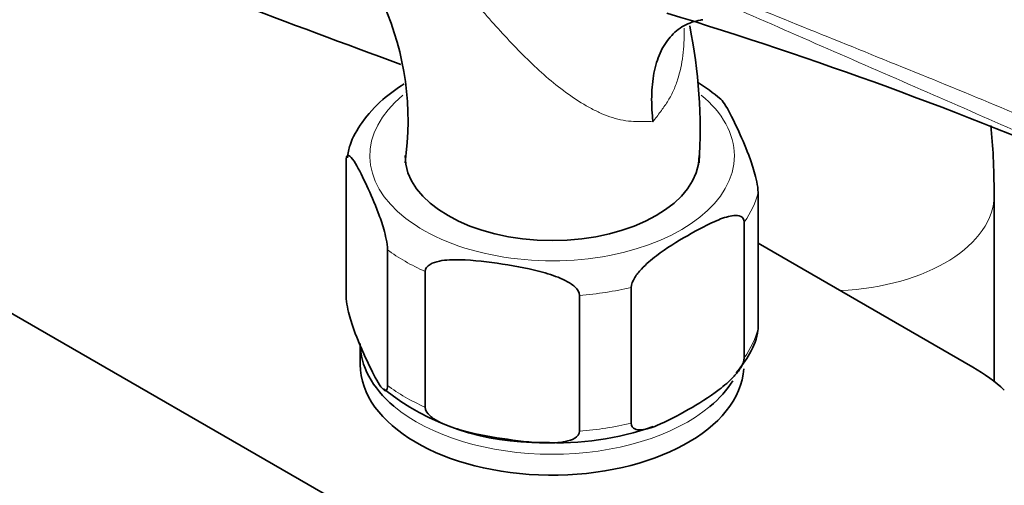
# Model space of a CAD drawing. Units: millimetres. Extents: x 0 to 1442, y 0 to 2763.
# Drawn here: x 211 to 288, y 827 to 863 of the extents above; entities that cross this region are included whole.
import ezdxf
from ezdxf import colors
from ezdxf.entities.mleader import LeaderData, LeaderLine
from ezdxf.math import Vec2, Vec3

# ---------------------------------------------------------------- set-up
doc = ezdxf.new("R2010")
doc.units = ezdxf.units.MM
doc.layers.add('DV5_Défaut', color=7, linetype='Continuous')
doc.layers.add('Défaut', color=7, linetype='Continuous')

# ---------------------------------------------------------------- blocks, each defined once
blk = doc.blocks.new('_DOT')
at = {"color": 0}
blk.add_line((0, 0), (-1, 0), dxfattribs=at)
at = {"color": 0, "const_width": 0.333}
blk.add_lwpolyline([(-0.1665, 0, 1), (0.1665, 0, 1)], format="xyb", close=True, dxfattribs=at)
blk = doc.blocks.new('SE4')
at = {"layer": 'DV5_Défaut', "color": 7, "linetype": 'Continuous', "lineweight": 35}
for p, q in [((182.223, 856.311), (286.875, 795.89)), ((236.12, 841.634), (236.12, 852.248)), ((268.333, 839.145), (268.333, 849.76)), ((286.793, 834.976), (286.793, 849.575)), ((267.253, 836.817), (267.253, 847.432)), ((268.333, 845.787), (285.121, 836.095)), ((239.355, 834.663), (239.355, 845.277)), ((242.307, 832.958), (242.307, 843.573)), ((258.414, 831.714), (258.414, 842.329)), ((254.381, 831.09), (254.381, 841.705)), ((237.227, 837.94), (237.227, 836.307))]:
    blk.add_line(p, q, dxfattribs=at)
for centre, radius, start, end in [((218.168, 855.335), 22.795, 351.75203, 55.37345), ((164.218, 545.883), 332.369, 66.7655, 73.0337), ((221.939, 854.568), 41.863, 356.57288, 11.3293), ((255.885, 845.959), 14.619, 49.31447, 58.18722), ((251.06, 849.499), 19.293, 231.48314, 271.22956), ((252.644, 852.803), 22.622, 267.03775, 289.34537)]:
    blk.add_arc(centre, radius, start, end, dxfattribs=at)
for centre, major_axis, start_param, end_param in [((866.541, 1427.506), (-1165.777, 0), 0.976957, 1.00379), ((252.227, 852.637), (11.5, 0), 3.141593, 6.283185), ((252.227, 837.94), (-15, 0), 0, 0.601166), ((252.227, 836.307), (15, 0), 3.141593, 6.244398), ((272.755, 828.955), (17.488, 0), 0.558518, 0.785398), ((252.227, 837.94), (-15, 0), 2.537414, 2.799227)]:
    blk.add_ellipse(centre, major_axis=major_axis, ratio=0.57735, start_param=start_param, end_param=end_param, dxfattribs=at)
at = {"layer": 'DV5_Défaut', "color": 7, "linetype": 'Continuous', "lineweight": 18}
for centre, major_axis, start_param, end_param in [((252.227, 852.637), (14.25, 0), 2.530065, 6.283185), ((252.227, 852.637), (14.25, 0), 0, 0.613624), ((252.227, 851.004), (16.25, 0), 5.892578, 6.150194), ((273.793, 849.575), (13, 0), 4.785131, 6.283185), ((273.793, 849.575), (13, 0), 0, 0.000458), ((252.227, 851.004), (-16.25, 0), 0.656591, 0.914206), ((252.227, 851.004), (16.25, 0), 4.845381, 5.102996), ((252.227, 840.39), (16.25, 0), 5.892578, 6.150194), ((252.227, 840.39), (-16.25, 0), 0.656591, 0.914206), ((252.227, 837.94), (-15, 0), 0.601166, 2.537414), ((252.227, 840.39), (16.25, 0), 4.845381, 5.102996)]:
    blk.add_ellipse(centre, major_axis=major_axis, ratio=0.57735, start_param=start_param, end_param=end_param, dxfattribs=at)
for points, knots in [([(298.498, 849.975), (297.3, 850.548), (296.082, 851.119), (293.621, 852.256), (292.376, 852.821), (288.607, 854.514), (286.051, 855.636), (280.906, 857.884), (278.316, 859.011), (273.13, 861.275), (270.534, 862.412), (262.753, 865.832), (257.576, 868.119), (247.305, 872.681), (242.21, 874.957), (237.201, 877.238)], [0, 0, 0, 0, 0.0625, 0.0625, 0.125, 0.125, 0.25, 0.25, 0.375, 0.375, 0.5, 0.5, 0.75, 0.75, 1, 1, 1, 1]), ([(237.205, 877.31), (242.215, 875.081), (247.313, 872.88), (257.587, 868.538), (262.763, 866.398), (270.541, 863.232), (273.136, 862.183), (278.323, 860.088), (280.914, 859.041), (286.068, 856.93), (288.63, 855.865), (293.67, 853.686), (296.145, 852.573), (298.547, 851.426)], [0, 0, 0, 0, 0.25, 0.25, 0.5, 0.5, 0.625, 0.625, 0.75, 0.75, 0.875, 0.875, 1, 1, 1, 1]), ([(260.117, 855.282), (259.887, 855.301), (259.645, 855.312), (259.266, 855.315), (259.137, 855.314), (258.873, 855.308), (258.739, 855.305), (258.067, 855.329), (257.519, 855.433), (256.682, 855.695), (256.402, 855.8), (255.851, 856.036), (255.577, 856.167), (254.764, 856.597), (254.229, 856.931), (252.637, 858.04), (251.635, 858.894), (249.695, 860.743), (248.75, 861.743), (246.927, 863.774), (246.042, 864.809), (244.288, 866.886), (243.419, 867.929), (242.107, 869.482), (241.667, 869.998), (240.788, 871.018), (240.348, 871.523), (239.025, 873.016), (238.138, 873.986), (237.242, 874.926)], [0, 0, 0, 0, 0.03125, 0.03125, 0.046875, 0.046875, 0.0625, 0.0625, 0.125, 0.125, 0.15625, 0.15625, 0.1875, 0.1875, 0.25, 0.25, 0.375, 0.375, 0.5, 0.5, 0.625, 0.625, 0.75, 0.75, 0.8125, 0.8125, 0.875, 0.875, 1, 1, 1, 1]), ([(262.55, 862.618), (262.552, 862.56), (262.553, 862.503), (262.56, 862.114), (262.556, 861.783), (262.523, 861.12), (262.494, 860.788), (262.369, 859.81), (262.235, 859.177), (261.938, 858.262), (261.823, 857.962), (261.556, 857.381), (261.407, 857.103), (261.157, 856.708), (261.068, 856.581), (260.886, 856.328), (260.793, 856.2), (260.51, 855.814), (260.316, 855.55), (260.117, 855.282)], [0, 0, 0, 0, 0.021261, 0.021261, 0.143604, 0.143604, 0.265946, 0.265946, 0.510631, 0.510631, 0.632973, 0.632973, 0.755315, 0.755315, 0.816487, 0.816487, 0.877658, 0.877658, 1, 1, 1, 1])]:
    blk.add_open_spline(points, degree=3, knots=knots, dxfattribs=at)
at = {"layer": 'DV5_Défaut', "color": 7, "linetype": 'Continuous', "lineweight": 35}
for points, knots in [([(260.117, 855.282), (260.097, 855.452), (260.08, 855.624), (260.051, 855.962), (260.04, 856.13), (260.014, 856.628), (260.008, 856.954), (260.019, 857.593), (260.037, 857.906), (260.097, 858.515), (260.14, 858.809), (260.304, 859.658), (260.464, 860.181), (260.784, 860.895), (260.903, 861.12), (261.165, 861.536), (261.45, 861.923), (261.781, 862.249), (262.137, 862.542), (262.327, 862.673), (262.923, 863.008), (263.356, 863.158), (263.885, 863.244), (263.946, 863.253), (264.007, 863.26)], [0, 0, 0, 0, 0.040796, 0.040796, 0.081591, 0.081591, 0.163182, 0.163182, 0.244774, 0.244774, 0.326365, 0.326365, 0.489547, 0.489547, 0.571139, 0.571139, 0.65273, 0.734321, 0.734321, 0.815912, 0.815912, 0.979095, 0.979095, 1, 1, 1, 1]), ([(240.655, 858.251), (240.053, 857.868), (238.807, 856.96), (237.374, 855.362), (236.441, 853.753), (236.279, 852.837), (236.218, 852.47)], [0, 0, 0, 0, 0.256835, 0.576286, 0.855318, 1, 1, 1, 1]), ([(268.333, 849.76), (268.333, 850.003), (268.287, 850.319), (268.174, 850.878), (268.106, 851.14), (267.899, 851.866), (267.75, 852.288), (267.31, 853.451), (267.012, 854.122), (266.415, 855.407), (266.115, 856.024), (265.682, 856.743), (265.545, 856.945), (265.416, 857.059)], [0, 0, 0, 0, 0.07211, 0.07211, 0.144219, 0.144219, 0.288439, 0.288439, 0.576877, 0.576877, 0.865316, 0.865316, 1, 1, 1, 1]), ([(286.793, 849.575), (286.78, 850.657), (286.751, 852.374), (286.62, 854.167), (286.538, 855.004)], [0, 0, 0, 0, 0.534487, 1, 1, 1, 1]), ([(236.12, 852.248), (236.12, 852.491), (236.166, 852.607), (236.279, 852.681), (236.347, 852.651), (236.554, 852.483), (236.703, 852.264), (237.144, 851.529), (237.442, 850.914), (238.039, 849.628), (238.338, 848.954), (238.781, 847.782), (238.927, 847.364), (239.133, 846.641), (239.199, 846.382), (239.31, 845.829), (239.355, 845.516), (239.355, 845.277)], [0, 0, 0, 0, 0.0625, 0.0625, 0.125, 0.125, 0.25, 0.25, 0.5, 0.5, 0.75, 0.75, 0.875, 0.875, 0.9375, 0.9375, 1, 1, 1, 1]), ([(258.414, 842.329), (258.414, 842.565), (258.536, 842.853), (258.842, 843.347), (259.022, 843.565), (259.586, 844.171), (259.98, 844.498), (261.178, 845.408), (261.992, 845.908), (263.614, 846.846), (264.443, 847.298), (265.66, 847.784), (266.066, 847.918), (266.635, 847.966), (266.821, 847.956), (267.127, 847.817), (267.253, 847.67), (267.253, 847.432)], [0, 0, 0, 0, 0.0625, 0.0625, 0.125, 0.125, 0.25, 0.25, 0.5, 0.5, 0.75, 0.75, 0.875, 0.875, 0.9375, 0.9375, 1, 1, 1, 1]), ([(242.307, 843.573), (242.307, 843.815), (242.48, 844.005), (242.901, 844.257), (243.153, 844.333), (243.927, 844.493), (244.482, 844.508), (246.127, 844.468), (247.24, 844.324), (249.468, 843.979), (250.585, 843.778), (252.236, 843.303), (252.784, 843.117), (253.551, 842.718), (253.799, 842.564), (254.212, 842.185), (254.381, 841.944), (254.381, 841.705)], [0, 0, 0, 0, 0.0625, 0.0625, 0.125, 0.125, 0.25, 0.25, 0.5, 0.5, 0.75, 0.75, 0.875, 0.875, 0.9375, 0.9375, 1, 1, 1, 1]), ([(239.355, 834.663), (239.355, 834.42), (239.309, 834.303), (239.196, 834.23), (239.129, 834.259), (238.921, 834.427), (238.773, 834.647), (238.332, 835.382), (238.034, 835.996), (237.437, 837.283), (237.137, 837.956), (236.695, 839.128), (236.548, 839.546), (236.343, 840.269), (236.276, 840.528), (236.165, 841.082), (236.12, 841.395), (236.12, 841.634)], [0, 0, 0, 0, 0.0625, 0.0625, 0.125, 0.125, 0.25, 0.25, 0.5, 0.5, 0.75, 0.75, 0.875, 0.875, 0.9375, 0.9375, 1, 1, 1, 1]), ([(266.621, 835.64), (267.044, 836.175), (267.741, 837.121), (268.301, 838.424), (268.334, 839.082), (268.337, 839.146)], [0, 0, 0, 0, 0.456053, 0.954368, 1, 1, 1, 1]), ([(267.253, 836.817), (267.253, 836.581), (267.13, 836.293), (266.824, 835.799), (266.644, 835.581), (266.081, 834.975), (265.687, 834.648), (264.488, 833.738), (263.674, 833.238), (262.052, 832.3), (261.223, 831.848), (260.006, 831.362), (259.6, 831.228), (259.031, 831.18), (258.846, 831.19), (258.539, 831.329), (258.414, 831.476), (258.414, 831.714)], [0, 0, 0, 0, 0.0625, 0.0625, 0.125, 0.125, 0.25, 0.25, 0.5, 0.5, 0.75, 0.75, 0.875, 0.875, 0.9375, 0.9375, 1, 1, 1, 1]), ([(254.381, 831.09), (254.381, 830.848), (254.208, 830.658), (253.788, 830.407), (253.535, 830.33), (252.761, 830.17), (252.206, 830.155), (250.561, 830.195), (249.449, 830.339), (247.221, 830.685), (246.104, 830.886), (244.452, 831.36), (243.905, 831.546), (243.138, 831.945), (242.89, 832.099), (242.476, 832.478), (242.307, 832.719), (242.307, 832.958)], [0, 0, 0, 0, 0.0625, 0.0625, 0.125, 0.125, 0.25, 0.25, 0.5, 0.5, 0.75, 0.75, 0.875, 0.875, 0.9375, 0.9375, 1, 1, 1, 1])]:
    blk.add_open_spline(points, degree=3, knots=knots, dxfattribs=at)

msp = doc.modelspace()

# ---------------------------------------------------------------- block references
at = {"layer": 'Défaut'}
msp.add_blockref('SE4', (0, 0), dxfattribs=at)

# ---------------------------------------------------------------- leaders
at = {"layer": 'Défaut', "color": 7, "linetype": 'Continuous', "lineweight": 18}
ml = msp.add_multileader_mtext('Standard', dxfattribs=at)
ml.set_content('{\\pxsm0.9;\\fSolid Edge ISO|b1||i0||c0|p34;\\W1.;25/08/2021\\P}', color=256)
ml.set_leader_properties()
ml.set_arrow_properties(name='DOT')
ml.build(insert=Vec2(0, 0))
ml.multileader.update_dxf_attribs({"leader_type": 0, "dogleg_length": 0, "arrow_head_size": 12})
ctx = ml.context
ctx.base_point, ctx.char_height, ctx.arrow_head_size, ctx.landing_gap_size = Vec3(1354.365, 2756.297), 12, 12, 4.2
notes = []
notes.append((ctx, [(0, (0, 0, 0), (0, 0), (1, 0), 1, [])]))
ctx.mtext.insert = Vec3(1356.365, 2762.417)
for ctx, leaders in notes:
    for number, flags, end, landing, length, lines in leaders:
        leader = LeaderData()
        leader.index, (leader.has_last_leader_line, leader.has_dogleg_vector, leader.attachment_direction) = number, flags
        leader.last_leader_point, leader.dogleg_vector, leader.dogleg_length = Vec3(end), Vec3(landing), length
        for number, points, colour, breaks in lines:
            line = LeaderLine()
            line.index, line.vertices, line.color, line.breaks = number, Vec3.list(points), colors.encode_raw_color(colour), breaks
            leader.lines.append(line)
        ctx.leaders.append(leader)

doc.saveas('drawing.dxf')
